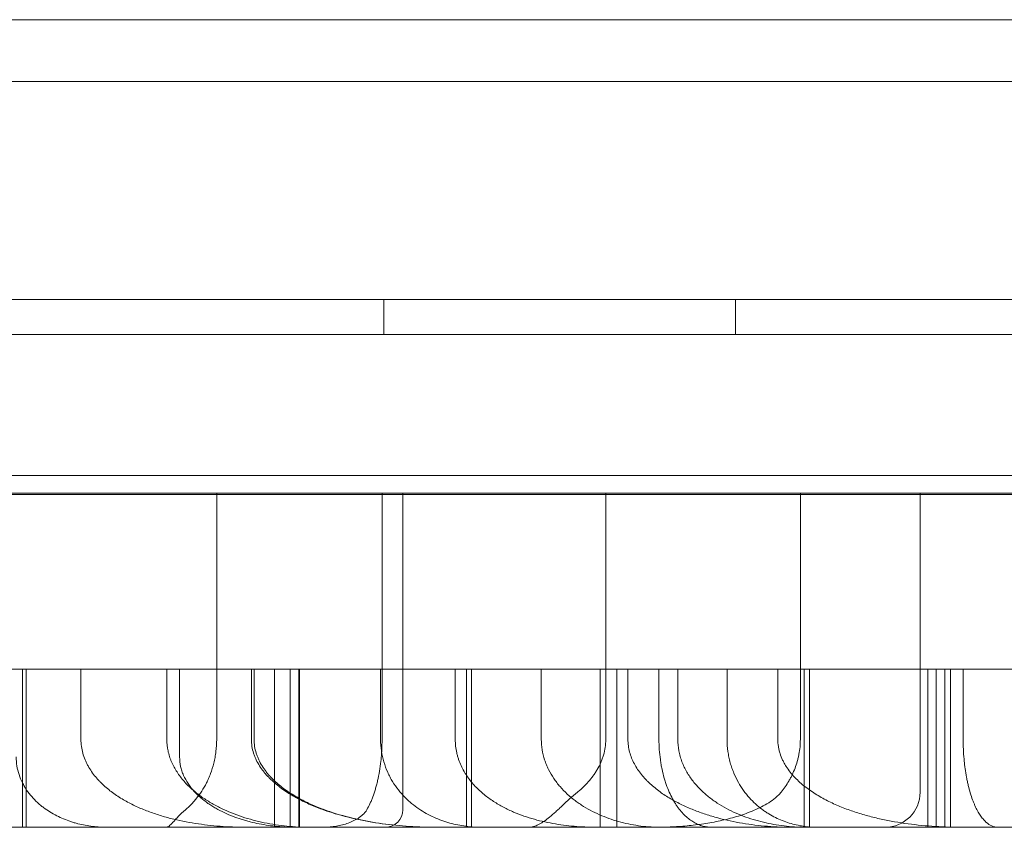
# Model space of a CAD drawing. Units: millimetres. Extents: x 50882 to 59882, y 22796 to 29796.
# Drawn here: x 55181 to 55237, y 28269 to 28315 of the extents above; entities that cross this region are included whole.
import ezdxf

# ---------------------------------------------------------------- set-up
doc = ezdxf.new("R2010")
doc.units = ezdxf.units.MM

# ---------------------------------------------------------------- blocks, each defined once
blk = doc.blocks.new('A$C00294823')
at = {"color": 0, "linetype": 'Continuous', "lineweight": 0}
for p, q in [((21420.265, 15717.396), (20550.265, 15717.396)), ((21365.265, 15713.882), (20605.265, 15713.882)), ((20616.985, 15713.882), (21353.545, 15713.882)), ((21439.27, 15701.492), (20532.27, 15701.492)), ((21439.27, 15701.487), (20532.27, 15701.487)), ((21379.374, 15701.482), (20591.156, 15701.482)), ((20774.49, 15701.492), (20774.49, 15699.492)), ((20794.49, 15701.492), (20794.49, 15699.492)), ((20531.27, 15699.492), (21439.27, 15699.492)), ((20566.27, 15691.492), (21404.27, 15691.492)), ((21420.265, 15690.396), (20550.265, 15690.396)), ((20764.97, 15676.482), (20764.97, 15690.482)), ((20774.38, 15676.482), (20774.38, 15690.482)), ((20775.569, 15672.482), (20775.569, 15690.482)), ((20804.995, 15690.482), (20804.995, 15673.482)), ((20753.913, 15671.482), (20753.913, 15680.482)), ((20754.13, 15671.482), (20754.13, 15680.482)), ((20757.246, 15680.482), (20757.246, 15676.482)), ((20762.861, 15675.482), (20762.861, 15680.482)), ((20766.946, 15676.482), (20766.946, 15680.482)), ((20768.267, 15680.482), (20768.267, 15671.482)), ((20769.156, 15680.482), (20769.156, 15671.482)), ((20774.298, 15680.482), (20774.298, 15676.482)), ((20778.545, 15680.482), (20778.545, 15676.482)), ((20779.185, 15671.482), (20779.185, 15680.482)), ((20779.478, 15671.482), (20779.478, 15680.482)), ((20786.781, 15680.482), (20786.781, 15671.482)), ((20787.746, 15680.482), (20787.746, 15671.482)), ((20790.136, 15680.482), (20790.136, 15676.482)), ((20791.207, 15676.482), (20791.207, 15680.482)), ((20794.014, 15680.482), (20794.014, 15676.482)), ((20796.896, 15676.482), (20796.896, 15680.482)), ((20805.434, 15680.482), (20805.434, 15671.482)), ((20805.915, 15671.482), (20805.915, 15680.482)), ((20806.398, 15680.482), (20806.398, 15671.482)), ((20806.729, 15671.482), (20806.729, 15680.482)), ((20807.445, 15680.482), (20807.445, 15676.482)), ((20605.265, 15671.482), (21365.265, 15671.482))]:
    blk.add_line(p, q, dxfattribs=at)
for centre, radius in [((20802.995, 15673.482), 2), ((20774.569, 15672.482), 1)]:
    blk.add_arc(centre, radius, 270, 0, dxfattribs=at)
for points, knots in [([(21022.958, 15690.482), (21022.89, 15690.482), (21022.756, 15690.482), (21022.554, 15690.482), (21022.35, 15690.482), (21022.146, 15690.482), (21021.941, 15690.482), (21021.735, 15690.482), (21021.528, 15690.482), (21021.32, 15690.482), (21021.112, 15690.482), (21020.902, 15690.482), (21020.692, 15690.482), (21020.481, 15690.482), (21020.269, 15690.482), (21020.056, 15690.482), (21019.842, 15690.482), (21019.627, 15690.482), (21019.412, 15690.482), (21019.195, 15690.482), (21018.978, 15690.482), (21018.76, 15690.482), (21018.541, 15690.482), (21018.321, 15690.482), (21018.101, 15690.482), (21017.879, 15690.482), (21017.657, 15690.482), (21017.433, 15690.482), (21017.209, 15690.482), (21016.984, 15690.482), (21016.758, 15690.482), (21016.532, 15690.482), (21016.304, 15690.482), (21016.076, 15690.482), (21015.846, 15690.482), (21015.616, 15690.482), (21015.385, 15690.482), (21015.153, 15690.482), (21014.92, 15690.482), (21014.687, 15690.482), (21014.452, 15690.482), (21014.217, 15690.482), (21013.981, 15690.482), (21013.744, 15690.482), (21013.506, 15690.482), (21013.267, 15690.482), (21013.027, 15690.482), (21012.787, 15690.482), (21012.545, 15690.482), (21012.303, 15690.482), (21012.06, 15690.482), (21011.816, 15690.482), (21011.571, 15690.482), (21011.325, 15690.482), (21011.078, 15690.482), (21010.831, 15690.482), (21010.583, 15690.482), (21010.333, 15690.482), (21010.083, 15690.482), (21009.833, 15690.482), (21009.581, 15690.482), (21009.328, 15690.482), (21009.075, 15690.482), (21008.82, 15690.482), (21008.565, 15690.482), (21008.309, 15690.482), (21008.052, 15690.482), (21005.85, 15690.482), (21001.553, 15690.482), (20994.809, 15690.482), (20987.65, 15690.482), (20980.074, 15690.482), (20971.435, 15690.482), (20961.654, 15690.482), (20950.645, 15690.482), (20939.132, 15690.482), (20927.142, 15690.482), (20914.739, 15690.482), (20901.977, 15690.482), (20888.883, 15690.482), (20875.492, 15690.482), (20861.87, 15690.482), (20848.077, 15690.482), (20834.147, 15690.482), (20820.115, 15690.482), (20806.046, 15690.482), (20792.006, 15690.482), (20778.031, 15690.482), (20764.153, 15690.482), (20750.436, 15690.482), (20736.948, 15690.482), (20723.72, 15690.482), (20714.834, 15690.482), (20710.054, 15690.482), (20709.268, 15690.482), (20708.483, 15690.482), (20707.699, 15690.482), (20706.917, 15690.482), (20706.137, 15690.482), (20705.359, 15690.482), (20704.582, 15690.482), (20703.807, 15690.482), (20703.033, 15690.482), (20702.262, 15690.482), (20701.492, 15690.482), (20700.723, 15690.482), (20699.957, 15690.482), (20699.191, 15690.482), (20698.428, 15690.482), (20697.666, 15690.482), (20696.906, 15690.482), (20696.148, 15690.482), (20695.392, 15690.482), (20694.637, 15690.482), (20693.883, 15690.482), (20693.132, 15690.482), (20692.382, 15690.482), (20691.633, 15690.482), (20690.887, 15690.482), (20690.142, 15690.482), (20689.399, 15690.482), (20688.657, 15690.482), (20687.917, 15690.482), (20687.179, 15690.482), (20686.443, 15690.482), (20685.708, 15690.482), (20684.975, 15690.482), (20684.243, 15690.482), (20683.513, 15690.482), (20682.785, 15690.482), (20682.059, 15690.482), (20681.334, 15690.482), (20680.852, 15690.482), (20680.611, 15690.482)], [0, 0, 0, 0, 0.001175, 0.00235, 0.003525, 0.0047, 0.005875, 0.00705, 0.008225, 0.0094, 0.010575, 0.01175, 0.012926, 0.014101, 0.015276, 0.016451, 0.017626, 0.018801, 0.019976, 0.021152, 0.022327, 0.023503, 0.024678, 0.025854, 0.027029, 0.028205, 0.029381, 0.030557, 0.031732, 0.032909, 0.034085, 0.035261, 0.036437, 0.037614, 0.03879, 0.039967, 0.041144, 0.042321, 0.043498, 0.044675, 0.045853, 0.047031, 0.048208, 0.049386, 0.050564, 0.051743, 0.052921, 0.0541, 0.055278, 0.056457, 0.057637, 0.058816, 0.059996, 0.061176, 0.062356, 0.063536, 0.064716, 0.065897, 0.067078, 0.068259, 0.069441, 0.070622, 0.071804, 0.072987, 0.074169, 0.075352, 0.076535, 0.077718, 0.105664, 0.133513, 0.161332, 0.189182, 0.217129, 0.252042, 0.28683, 0.321619, 0.356533, 0.391446, 0.426234, 0.461022, 0.495937, 0.530849, 0.565637, 0.600426, 0.63534, 0.670253, 0.705041, 0.73983, 0.774744, 0.809656, 0.844445, 0.879233, 0.914147, 0.916304, 0.91846, 0.920616, 0.92277, 0.924923, 0.927076, 0.929228, 0.931379, 0.93353, 0.935679, 0.937828, 0.939977, 0.942125, 0.944272, 0.946419, 0.948565, 0.950711, 0.952856, 0.955001, 0.957146, 0.95929, 0.961434, 0.963578, 0.965721, 0.967864, 0.970007, 0.972149, 0.974292, 0.976434, 0.978576, 0.980719, 0.982861, 0.985003, 0.987145, 0.989287, 0.99143, 0.993572, 0.995714, 0.997857, 1, 1, 1, 1]), ([(20720.182, 15680.482), (20720.667, 15680.482), (20721.39, 15680.482), (20724.43, 15680.482), (20727.567, 15680.482), (20735.953, 15680.482), (20741.085, 15680.482), (20753.221, 15680.482), (20760.055, 15680.482), (20775.253, 15680.482), (20783.402, 15680.482), (20800.799, 15680.482), (20809.8, 15680.482), (20828.408, 15680.482), (20837.751, 15680.482), (20852.127, 15680.482), (20857.058, 15680.482), (20861.925, 15680.482)], [0.0672639, 0.0672639, 0.0672639, 0.0672639, 0.125, 0.125, 0.25, 0.25, 0.375, 0.375, 0.5, 0.5, 0.625, 0.625, 0.75, 0.75, 0.875, 0.875, 0.9415636, 0.9415636, 0.9415636, 0.9415636]), ([(20766.765, 15671.482), (20766.288, 15671.482), (20765.813, 15671.497), (20764.867, 15671.561), (20764.396, 15671.609), (20763.459, 15671.745), (20762.993, 15671.833), (20762.298, 15672), (20762.067, 15672.062), (20761.722, 15672.165), (20761.607, 15672.201), (20761.378, 15672.277), (20761.264, 15672.317), (20760.923, 15672.442), (20760.698, 15672.533), (20760.255, 15672.732), (20760.037, 15672.84), (20759.716, 15673.018), (20759.609, 15673.08), (20759.4, 15673.209), (20759.298, 15673.276), (20758.994, 15673.486), (20758.799, 15673.637), (20758.52, 15673.884), (20758.429, 15673.97), (20758.297, 15674.105), (20758.253, 15674.152), (20758.168, 15674.246), (20758.126, 15674.294), (20757.923, 15674.537), (20757.776, 15674.746), (20757.619, 15675.031), (20757.589, 15675.089), (20757.533, 15675.206), (20757.506, 15675.266), (20757.432, 15675.446), (20757.389, 15675.568), (20757.319, 15675.82), (20757.292, 15675.949), (20757.255, 15676.215), (20757.246, 15676.348), (20757.246, 15676.482)], [0, 0, 0, 0, 0.125, 0.125, 0.25, 0.25, 0.375, 0.375, 0.4375, 0.4375, 0.46875, 0.46875, 0.5, 0.5, 0.5625, 0.5625, 0.625, 0.625, 0.65625, 0.65625, 0.6875, 0.6875, 0.75, 0.75, 0.78125, 0.78125, 0.796875, 0.796875, 0.8125, 0.8125, 0.875, 0.875, 0.890625, 0.890625, 0.90625, 0.90625, 0.9375, 0.9375, 0.96875, 0.96875, 1, 1, 1, 1]), ([(20762.132, 15676.482), (20762.132, 15676.26), (20762.156, 15676.043), (20762.224, 15675.724), (20762.252, 15675.618), (20762.303, 15675.462), (20762.321, 15675.41), (20762.359, 15675.307), (20762.38, 15675.255), (20762.489, 15675.002), (20762.594, 15674.81), (20762.773, 15674.535), (20762.836, 15674.445), (20762.97, 15674.27), (20763.04, 15674.185), (20763.258, 15673.938), (20763.413, 15673.784), (20763.738, 15673.495), (20763.909, 15673.36), (20764.175, 15673.169), (20764.265, 15673.107), (20764.449, 15672.987), (20764.543, 15672.93), (20764.825, 15672.763), (20765.017, 15672.661), (20765.602, 15672.376), (20766.004, 15672.215), (20766.623, 15672.011), (20766.832, 15671.949), (20767.149, 15671.865), (20767.255, 15671.838), (20767.467, 15671.788), (20767.574, 15671.765), (20768.107, 15671.655), (20768.536, 15671.59), (20769.4, 15671.504), (20769.835, 15671.482), (20770.272, 15671.482)], [0, 0, 0, 0, 0.0625, 0.0625, 0.09375, 0.09375, 0.109375, 0.109375, 0.125, 0.125, 0.1875, 0.1875, 0.21875, 0.21875, 0.25, 0.25, 0.3125, 0.3125, 0.375, 0.375, 0.40625, 0.40625, 0.4375, 0.4375, 0.5, 0.5, 0.625, 0.625, 0.6875, 0.6875, 0.71875, 0.71875, 0.75, 0.75, 0.875, 0.875, 1, 1, 1, 1]), ([(20764.97, 15676.482), (20764.97, 15676.247), (20764.956, 15676.016), (20764.914, 15675.679), (20764.897, 15675.568), (20764.857, 15675.348), (20764.833, 15675.239), (20764.755, 15674.923), (20764.693, 15674.725), (20764.605, 15674.489), (20764.586, 15674.442), (20764.549, 15674.35), (20764.53, 15674.305), (20764.471, 15674.171), (20764.431, 15674.085), (20764.305, 15673.836), (20764.216, 15673.682), (20764.029, 15673.393), (20763.932, 15673.258), (20763.78, 15673.069), (20763.728, 15673.008), (20763.625, 15672.891), (20763.572, 15672.835), (20763.414, 15672.673), (20763.306, 15672.574), (20763.197, 15672.482)], [0, 0, 0, 0, 0.125, 0.125, 0.1875, 0.1875, 0.25, 0.25, 0.375, 0.375, 0.40625, 0.40625, 0.4375, 0.4375, 0.5, 0.5, 0.625, 0.625, 0.75, 0.75, 0.8125, 0.8125, 0.875, 0.875, 1, 1, 1, 1]), ([(20777.519, 15671.482), (20776.991, 15671.482), (20776.466, 15671.499), (20775.421, 15671.566), (20774.902, 15671.617), (20773.87, 15671.758), (20773.358, 15671.848), (20772.34, 15672.074), (20771.836, 15672.21), (20771.086, 15672.458), (20770.838, 15672.549), (20770.467, 15672.698), (20770.344, 15672.75), (20770.101, 15672.859), (20769.98, 15672.915), (20769.622, 15673.092), (20769.388, 15673.219), (20769.047, 15673.428), (20768.934, 15673.501), (20768.715, 15673.652), (20768.607, 15673.73), (20768.293, 15673.975), (20768.095, 15674.151), (20767.865, 15674.391), (20767.82, 15674.441), (20767.732, 15674.541), (20767.689, 15674.593), (20767.563, 15674.751), (20767.485, 15674.859), (20767.342, 15675.084), (20767.277, 15675.201), (20767.19, 15675.382), (20767.163, 15675.444), (20767.113, 15675.569), (20767.091, 15675.632), (20766.989, 15675.95), (20766.946, 15676.212), (20766.946, 15676.482)], [0, 0, 0, 0, 0.125, 0.125, 0.25, 0.25, 0.375, 0.375, 0.5, 0.5, 0.5625, 0.5625, 0.59375, 0.59375, 0.625, 0.625, 0.6875, 0.6875, 0.71875, 0.71875, 0.75, 0.75, 0.8125, 0.8125, 0.828125, 0.828125, 0.84375, 0.84375, 0.875, 0.875, 0.90625, 0.90625, 0.921875, 0.921875, 0.9375, 0.9375, 1, 1, 1, 1]), ([(20777.482, 15671.482), (20776.963, 15671.482), (20776.447, 15671.499), (20775.421, 15671.566), (20774.91, 15671.617), (20773.896, 15671.758), (20773.392, 15671.847), (20772.392, 15672.073), (20771.896, 15672.208), (20771.16, 15672.457), (20770.916, 15672.548), (20770.551, 15672.697), (20770.431, 15672.749), (20770.191, 15672.858), (20770.073, 15672.914), (20769.721, 15673.091), (20769.492, 15673.219), (20769.156, 15673.427), (20769.046, 15673.5), (20768.83, 15673.652), (20768.725, 15673.73), (20768.416, 15673.975), (20768.222, 15674.151), (20767.996, 15674.392), (20767.952, 15674.441), (20767.866, 15674.542), (20767.823, 15674.594), (20767.7, 15674.751), (20767.624, 15674.86), (20767.484, 15675.085), (20767.42, 15675.202), (20767.335, 15675.383), (20767.308, 15675.445), (20767.26, 15675.57), (20767.237, 15675.633), (20767.138, 15675.95), (20767.096, 15676.212), (20767.096, 15676.482)], [0, 0, 0, 0, 0.125, 0.125, 0.25, 0.25, 0.375, 0.375, 0.5, 0.5, 0.5625, 0.5625, 0.59375, 0.59375, 0.625, 0.625, 0.6875, 0.6875, 0.71875, 0.71875, 0.75, 0.75, 0.8125, 0.8125, 0.828125, 0.828125, 0.84375, 0.84375, 0.875, 0.875, 0.90625, 0.90625, 0.921875, 0.921875, 0.9375, 0.9375, 1, 1, 1, 1]), ([(20773.516, 15672.482), (20773.576, 15672.585), (20773.634, 15672.697), (20773.718, 15672.879), (20773.746, 15672.942), (20773.8, 15673.071), (20773.827, 15673.138), (20773.904, 15673.344), (20773.953, 15673.489), (20774.021, 15673.721), (20774.044, 15673.8), (20774.076, 15673.922), (20774.086, 15673.964), (20774.107, 15674.048), (20774.117, 15674.091), (20774.167, 15674.306), (20774.202, 15674.485), (20774.264, 15674.856), (20774.291, 15675.047), (20774.324, 15675.346), (20774.334, 15675.448), (20774.35, 15675.651), (20774.357, 15675.754), (20774.374, 15676.063), (20774.38, 15676.271), (20774.38, 15676.482)], [0, 0, 0, 0, 0.125, 0.125, 0.1875, 0.1875, 0.25, 0.25, 0.375, 0.375, 0.4375, 0.4375, 0.46875, 0.46875, 0.5, 0.5, 0.625, 0.625, 0.75, 0.75, 0.8125, 0.8125, 0.875, 0.875, 1, 1, 1, 1]), ([(20774.298, 15676.482), (20774.298, 15676.259), (20774.314, 15676.041), (20774.361, 15675.719), (20774.381, 15675.613), (20774.416, 15675.455), (20774.428, 15675.403), (20774.455, 15675.298), (20774.469, 15675.246), (20774.545, 15674.99), (20774.618, 15674.796), (20774.742, 15674.517), (20774.787, 15674.426), (20774.88, 15674.249), (20774.93, 15674.162), (20775.083, 15673.911), (20775.192, 15673.756), (20775.423, 15673.463), (20775.544, 15673.326), (20775.733, 15673.134), (20775.797, 15673.071), (20775.928, 15672.951), (20775.995, 15672.893), (20776.196, 15672.727), (20776.333, 15672.624), (20776.751, 15672.341), (20777.039, 15672.183), (20777.481, 15671.984), (20777.631, 15671.923), (20777.932, 15671.815), (20778.084, 15671.768), (20778.54, 15671.642), (20778.846, 15671.582), (20779.461, 15671.502), (20779.771, 15671.482), (20780.082, 15671.482)], [0, 0, 0, 0, 0.0625, 0.0625, 0.09375, 0.09375, 0.109375, 0.109375, 0.125, 0.125, 0.1875, 0.1875, 0.21875, 0.21875, 0.25, 0.25, 0.3125, 0.3125, 0.375, 0.375, 0.40625, 0.40625, 0.4375, 0.4375, 0.5, 0.5, 0.625, 0.625, 0.6875, 0.6875, 0.75, 0.75, 0.875, 0.875, 1, 1, 1, 1]), ([(20786.682, 15671.482), (20786.271, 15671.482), (20785.862, 15671.497), (20785.049, 15671.559), (20784.645, 15671.606), (20783.841, 15671.74), (20783.442, 15671.826), (20782.65, 15672.046), (20782.257, 15672.18), (20781.674, 15672.429), (20781.481, 15672.52), (20781.097, 15672.723), (20780.909, 15672.832), (20780.541, 15673.072), (20780.361, 15673.203), (20780.1, 15673.417), (20780.014, 15673.491), (20779.847, 15673.646), (20779.766, 15673.726), (20779.529, 15673.977), (20779.38, 15674.157), (20779.209, 15674.402), (20779.175, 15674.452), (20779.11, 15674.555), (20779.078, 15674.607), (20778.987, 15674.767), (20778.93, 15674.876), (20778.826, 15675.102), (20778.779, 15675.218), (20778.717, 15675.399), (20778.698, 15675.46), (20778.663, 15675.584), (20778.647, 15675.646), (20778.575, 15675.96), (20778.545, 15676.218), (20778.545, 15676.482)], [0, 0, 0, 0, 0.125, 0.125, 0.25, 0.25, 0.375, 0.375, 0.5, 0.5, 0.5625, 0.5625, 0.625, 0.625, 0.6875, 0.6875, 0.71875, 0.71875, 0.75, 0.75, 0.8125, 0.8125, 0.828125, 0.828125, 0.84375, 0.84375, 0.875, 0.875, 0.90625, 0.90625, 0.921875, 0.921875, 0.9375, 0.9375, 1, 1, 1, 1]), ([(20783.44, 15676.482), (20783.44, 15676.282), (20783.456, 15676.085), (20783.519, 15675.697), (20783.566, 15675.506), (20783.659, 15675.223), (20783.693, 15675.13), (20783.769, 15674.946), (20783.81, 15674.857), (20783.941, 15674.592), (20784.041, 15674.423), (20784.206, 15674.179), (20784.264, 15674.099), (20784.385, 15673.943), (20784.447, 15673.867), (20784.64, 15673.645), (20784.776, 15673.506), (20785.062, 15673.242), (20785.211, 15673.118), (20785.444, 15672.942), (20785.523, 15672.886), (20785.684, 15672.775), (20785.766, 15672.722), (20786.18, 15672.464), (20786.524, 15672.29), (20787.233, 15671.993), (20787.598, 15671.871), (20788.162, 15671.724), (20788.351, 15671.681), (20788.73, 15671.608), (20788.92, 15671.578), (20789.493, 15671.506), (20789.878, 15671.482), (20790.265, 15671.482)], [0, 0, 0, 0, 0.0625, 0.0625, 0.125, 0.125, 0.15625, 0.15625, 0.1875, 0.1875, 0.25, 0.25, 0.28125, 0.28125, 0.3125, 0.3125, 0.375, 0.375, 0.4375, 0.4375, 0.46875, 0.46875, 0.5, 0.5, 0.625, 0.625, 0.75, 0.75, 0.8125, 0.8125, 0.875, 0.875, 1, 1, 1, 1]), ([(20787.11, 15676.482), (20787.11, 15676.175), (20787.066, 15675.877), (20786.96, 15675.514), (20786.936, 15675.442), (20786.885, 15675.301), (20786.857, 15675.232), (20786.768, 15675.028), (20786.7, 15674.897), (20786.589, 15674.706), (20786.55, 15674.643), (20786.47, 15674.521), (20786.428, 15674.462), (20786.3, 15674.287), (20786.21, 15674.176), (20786.022, 15673.963), (20785.924, 15673.861), (20785.771, 15673.715), (20785.719, 15673.667), (20785.614, 15673.573), (20785.561, 15673.527), (20785.507, 15673.482)], [0, 0, 0, 0, 0.25, 0.25, 0.3125, 0.3125, 0.375, 0.375, 0.5, 0.5, 0.5625, 0.5625, 0.625, 0.625, 0.75, 0.75, 0.875, 0.875, 0.9375, 0.9375, 1, 1, 1, 1]), ([(20797.756, 15671.482), (20797.272, 15671.482), (20796.792, 15671.501), (20795.836, 15671.578), (20795.362, 15671.636), (20794.418, 15671.793), (20793.95, 15671.893), (20793.253, 15672.08), (20793.022, 15672.149), (20792.561, 15672.3), (20792.333, 15672.382), (20791.884, 15672.561), (20791.662, 15672.657), (20791.335, 15672.815), (20791.227, 15672.87), (20791.013, 15672.983), (20790.907, 15673.042), (20790.594, 15673.226), (20790.392, 15673.357), (20790.002, 15673.64), (20789.815, 15673.791), (20789.592, 15673.996), (20789.548, 15674.038), (20789.462, 15674.124), (20789.419, 15674.167), (20789.294, 15674.3), (20789.214, 15674.391), (20789.063, 15674.58), (20788.991, 15674.677), (20788.856, 15674.878), (20788.793, 15674.982), (20788.621, 15675.305), (20788.53, 15675.528), (20788.436, 15675.877), (20788.412, 15675.995), (20788.388, 15676.177), (20788.382, 15676.238), (20788.373, 15676.36), (20788.371, 15676.421), (20788.371, 15676.482)], [0, 0, 0, 0, 0.125, 0.125, 0.25, 0.25, 0.375, 0.375, 0.4375, 0.4375, 0.5, 0.5, 0.5625, 0.5625, 0.59375, 0.59375, 0.625, 0.625, 0.6875, 0.6875, 0.75, 0.75, 0.765625, 0.765625, 0.78125, 0.78125, 0.8125, 0.8125, 0.84375, 0.84375, 0.875, 0.875, 0.9375, 0.9375, 0.96875, 0.96875, 0.984375, 0.984375, 1, 1, 1, 1]), ([(20790.136, 15676.482), (20790.136, 15676.285), (20790.143, 15676.091), (20790.169, 15675.708), (20790.188, 15675.519), (20790.221, 15675.286), (20790.227, 15675.239), (20790.242, 15675.147), (20790.249, 15675.1), (20790.273, 15674.963), (20790.291, 15674.874), (20790.346, 15674.61), (20790.389, 15674.441), (20790.459, 15674.196), (20790.484, 15674.116), (20790.536, 15673.959), (20790.563, 15673.881), (20790.647, 15673.657), (20790.706, 15673.516), (20790.831, 15673.249), (20790.896, 15673.123), (20790.998, 15672.945), (20791.033, 15672.888), (20791.104, 15672.776), (20791.14, 15672.722), (20791.323, 15672.461), (20791.476, 15672.285), (20791.792, 15671.986), (20791.955, 15671.864), (20792.165, 15671.743), (20792.207, 15671.72), (20792.291, 15671.678), (20792.334, 15671.659), (20792.461, 15671.605), (20792.546, 15671.576), (20792.802, 15671.505), (20792.974, 15671.482), (20793.147, 15671.482)], [0, 0, 0, 0, 0.0625, 0.0625, 0.125, 0.125, 0.140625, 0.140625, 0.15625, 0.15625, 0.1875, 0.1875, 0.25, 0.25, 0.28125, 0.28125, 0.3125, 0.3125, 0.375, 0.375, 0.4375, 0.4375, 0.46875, 0.46875, 0.5, 0.5, 0.625, 0.625, 0.75, 0.75, 0.78125, 0.78125, 0.8125, 0.8125, 0.875, 0.875, 1, 1, 1, 1]), ([(20791.207, 15676.482), (20791.207, 15676.261), (20791.228, 15676.044), (20791.289, 15675.725), (20791.314, 15675.62), (20791.358, 15675.463), (20791.374, 15675.411), (20791.408, 15675.308), (20791.426, 15675.256), (20791.523, 15675.002), (20791.616, 15674.809), (20791.776, 15674.532), (20791.832, 15674.442), (20791.952, 15674.266), (20792.015, 15674.18), (20792.21, 15673.931), (20792.35, 15673.776), (20792.643, 15673.484), (20792.797, 15673.348), (20793.038, 15673.156), (20793.12, 15673.094), (20793.286, 15672.974), (20793.371, 15672.915), (20793.628, 15672.748), (20793.802, 15672.645), (20794.334, 15672.36), (20794.7, 15672.2), (20795.264, 15671.998), (20795.454, 15671.937), (20795.839, 15671.826), (20796.033, 15671.778), (20796.615, 15671.649), (20797.005, 15671.586), (20797.791, 15671.503), (20798.187, 15671.482), (20798.584, 15671.482)], [0, 0, 0, 0, 0.0625, 0.0625, 0.09375, 0.09375, 0.109375, 0.109375, 0.125, 0.125, 0.1875, 0.1875, 0.21875, 0.21875, 0.25, 0.25, 0.3125, 0.3125, 0.375, 0.375, 0.40625, 0.40625, 0.4375, 0.4375, 0.5, 0.5, 0.625, 0.625, 0.6875, 0.6875, 0.75, 0.75, 0.875, 0.875, 1, 1, 1, 1]), ([(20799.161, 15671.482), (20798.888, 15671.482), (20798.617, 15671.502), (20798.08, 15671.581), (20797.814, 15671.641), (20797.285, 15671.803), (20797.023, 15671.907), (20796.635, 15672.1), (20796.506, 15672.171), (20796.314, 15672.289), (20796.25, 15672.33), (20796.123, 15672.416), (20796.06, 15672.461), (20795.873, 15672.601), (20795.751, 15672.701), (20795.511, 15672.919), (20795.394, 15673.036), (20795.223, 15673.226), (20795.167, 15673.292), (20795.057, 15673.428), (20795.004, 15673.498), (20794.847, 15673.715), (20794.748, 15673.869), (20794.562, 15674.197), (20794.476, 15674.372), (20794.359, 15674.653), (20794.321, 15674.751), (20794.253, 15674.949), (20794.222, 15675.05), (20794.165, 15675.257), (20794.139, 15675.362), (20794.106, 15675.524), (20794.096, 15675.579), (20794.077, 15675.689), (20794.068, 15675.745), (20794.03, 15676.025), (20794.014, 15676.252), (20794.014, 15676.482)], [0, 0, 0, 0, 0.125, 0.125, 0.25, 0.25, 0.375, 0.375, 0.4375, 0.4375, 0.46875, 0.46875, 0.5, 0.5, 0.5625, 0.5625, 0.625, 0.625, 0.65625, 0.65625, 0.6875, 0.6875, 0.75, 0.75, 0.8125, 0.8125, 0.84375, 0.84375, 0.875, 0.875, 0.90625, 0.90625, 0.921875, 0.921875, 0.9375, 0.9375, 1, 1, 1, 1]), ([(20807.418, 15671.482), (20806.896, 15671.482), (20806.376, 15671.498), (20805.341, 15671.563), (20804.825, 15671.612), (20803.799, 15671.749), (20803.289, 15671.837), (20802.527, 15672.004), (20802.274, 15672.065), (20801.896, 15672.167), (20801.77, 15672.203), (20801.519, 15672.278), (20801.394, 15672.318), (20801.019, 15672.442), (20800.772, 15672.531), (20800.284, 15672.728), (20800.044, 15672.834), (20799.689, 15673.009), (20799.571, 15673.07), (20799.34, 15673.197), (20799.225, 15673.263), (20798.888, 15673.47), (20798.67, 15673.618), (20798.358, 15673.862), (20798.256, 15673.947), (20798.057, 15674.125), (20797.96, 15674.219), (20797.683, 15674.509), (20797.515, 15674.718), (20797.334, 15675.004), (20797.299, 15675.062), (20797.233, 15675.18), (20797.202, 15675.24), (20797.115, 15675.422), (20797.065, 15675.547), (20797.004, 15675.739), (20796.985, 15675.804), (20796.953, 15675.937), (20796.94, 15676.004), (20796.907, 15676.208), (20796.896, 15676.344), (20796.896, 15676.482)], [0, 0, 0, 0, 0.125, 0.125, 0.25, 0.25, 0.375, 0.375, 0.4375, 0.4375, 0.46875, 0.46875, 0.5, 0.5, 0.5625, 0.5625, 0.625, 0.625, 0.65625, 0.65625, 0.6875, 0.6875, 0.75, 0.75, 0.78125, 0.78125, 0.8125, 0.8125, 0.875, 0.875, 0.890625, 0.890625, 0.90625, 0.90625, 0.9375, 0.9375, 0.953125, 0.953125, 0.96875, 0.96875, 1, 1, 1, 1]), ([(20797.088, 15673.482), (20797.248, 15673.677), (20797.395, 15673.886), (20797.562, 15674.17), (20797.594, 15674.228), (20797.657, 15674.346), (20797.688, 15674.405), (20797.775, 15674.587), (20797.828, 15674.711), (20797.925, 15674.964), (20797.968, 15675.094), (20798.025, 15675.294), (20798.042, 15675.361), (20798.074, 15675.498), (20798.089, 15675.567), (20798.154, 15675.914), (20798.181, 15676.196), (20798.181, 15676.482)], [0, 0, 0, 0, 0.25, 0.25, 0.3125, 0.3125, 0.375, 0.375, 0.5, 0.5, 0.625, 0.625, 0.6875, 0.6875, 0.75, 0.75, 1, 1, 1, 1]), ([(20807.445, 15676.482), (20807.445, 15676.291), (20807.449, 15676.102), (20807.466, 15675.728), (20807.478, 15675.544), (20807.503, 15675.271), (20807.512, 15675.181), (20807.532, 15675.001), (20807.543, 15674.913), (20807.579, 15674.654), (20807.606, 15674.487), (20807.651, 15674.245), (20807.667, 15674.166), (20807.7, 15674.011), (20807.717, 15673.935), (20807.771, 15673.71), (20807.81, 15673.569), (20807.891, 15673.3), (20807.933, 15673.173), (20808, 15672.993), (20808.022, 15672.934), (20808.069, 15672.821), (20808.092, 15672.766), (20808.212, 15672.501), (20808.312, 15672.32), (20808.468, 15672.089), (20808.521, 15672.019), (20808.602, 15671.923), (20808.629, 15671.892), (20808.684, 15671.835), (20808.712, 15671.808), (20808.85, 15671.681), (20808.962, 15671.606), (20809.188, 15671.507), (20809.302, 15671.482), (20809.417, 15671.482)], [0, 0, 0, 0, 0.0625, 0.0625, 0.125, 0.125, 0.15625, 0.15625, 0.1875, 0.1875, 0.25, 0.25, 0.28125, 0.28125, 0.3125, 0.3125, 0.375, 0.375, 0.4375, 0.4375, 0.46875, 0.46875, 0.5, 0.5, 0.625, 0.625, 0.6875, 0.6875, 0.71875, 0.71875, 0.75, 0.75, 0.875, 0.875, 1, 1, 1, 1]), ([(20753.562, 15675.482), (20753.562, 15675.309), (20753.576, 15675.139), (20753.63, 15674.805), (20753.671, 15674.641), (20753.776, 15674.319), (20753.84, 15674.166), (20753.949, 15673.946), (20753.988, 15673.875), (20754.07, 15673.735), (20754.113, 15673.667), (20754.248, 15673.467), (20754.345, 15673.342), (20754.549, 15673.108), (20754.657, 15672.998), (20754.825, 15672.843), (20754.882, 15672.793), (20754.998, 15672.696), (20755.058, 15672.649), (20755.239, 15672.513), (20755.361, 15672.43), (20755.737, 15672.198), (20755.995, 15672.068), (20756.393, 15671.903), (20756.528, 15671.854), (20756.732, 15671.786), (20756.801, 15671.765), (20756.938, 15671.725), (20757.007, 15671.706), (20757.351, 15671.618), (20757.629, 15671.567), (20758.187, 15671.499), (20758.468, 15671.482), (20758.751, 15671.482)], [0, 0, 0, 0, 0.0625, 0.0625, 0.125, 0.125, 0.1875, 0.1875, 0.21875, 0.21875, 0.25, 0.25, 0.3125, 0.3125, 0.375, 0.375, 0.40625, 0.40625, 0.4375, 0.4375, 0.5, 0.5, 0.625, 0.625, 0.6875, 0.6875, 0.71875, 0.71875, 0.75, 0.75, 0.875, 0.875, 1, 1, 1, 1]), ([(20762.861, 15675.482), (20762.861, 15675.3), (20762.881, 15675.122), (20762.938, 15674.86), (20762.961, 15674.774), (20763.003, 15674.645), (20763.019, 15674.603), (20763.051, 15674.518), (20763.068, 15674.476), (20763.159, 15674.27), (20763.246, 15674.114), (20763.394, 15673.891), (20763.447, 15673.818), (20763.557, 15673.676), (20763.615, 15673.608), (20763.794, 15673.409), (20763.922, 15673.286), (20764.189, 15673.055), (20764.328, 15672.946), (20764.547, 15672.794), (20764.621, 15672.745), (20764.771, 15672.65), (20764.847, 15672.605), (20765.077, 15672.474), (20765.233, 15672.393), (20765.709, 15672.17), (20766.035, 15672.044), (20766.453, 15671.912), (20766.538, 15671.887), (20766.707, 15671.839), (20766.792, 15671.816), (20767.048, 15671.751), (20767.22, 15671.713), (20767.736, 15671.612), (20768.082, 15671.563), (20768.778, 15671.498), (20769.128, 15671.482), (20769.479, 15671.482)], [0, 0, 0, 0, 0.0625, 0.0625, 0.09375, 0.09375, 0.109375, 0.109375, 0.125, 0.125, 0.1875, 0.1875, 0.21875, 0.21875, 0.25, 0.25, 0.3125, 0.3125, 0.375, 0.375, 0.40625, 0.40625, 0.4375, 0.4375, 0.5, 0.5, 0.625, 0.625, 0.65625, 0.65625, 0.6875, 0.6875, 0.75, 0.75, 0.875, 0.875, 1, 1, 1, 1]), ([(20785.507, 15673.482), (20785.19, 15673.22), (20784.906, 15672.961), (20784.577, 15672.659), (20784.513, 15672.599), (20784.386, 15672.483), (20784.324, 15672.426), (20784.141, 15672.261), (20784.026, 15672.16), (20783.803, 15671.975), (20783.697, 15671.892), (20783.541, 15671.783), (20783.49, 15671.75), (20783.388, 15671.688), (20783.338, 15671.66), (20783.189, 15671.584), (20783.092, 15671.546), (20782.949, 15671.508), (20782.901, 15671.498), (20782.83, 15671.489), (20782.795, 15671.485), (20782.759, 15671.483), (20782.735, 15671.483), (20782.723, 15671.482), (20782.712, 15671.482)], [0, 0, 0, 0, 0.25, 0.25, 0.3125, 0.3125, 0.375, 0.375, 0.5, 0.5, 0.625, 0.625, 0.6875, 0.6875, 0.75, 0.75, 0.875, 0.875, 0.9375, 0.9375, 0.96875, 0.984375, 0.984375, 1, 1, 1, 1]), ([(20797.088, 15673.482), (20797.039, 15673.422), (20796.986, 15673.365), (20796.876, 15673.257), (20796.819, 15673.205), (20796.639, 15673.056), (20796.512, 15672.965), (20796.246, 15672.796), (20796.109, 15672.719), (20795.83, 15672.576), (20795.688, 15672.509), (20795.256, 15672.324), (20794.96, 15672.218), (20794.507, 15672.077), (20794.355, 15672.034), (20794.048, 15671.953), (20793.893, 15671.915), (20793.426, 15671.81), (20793.114, 15671.75), (20792.486, 15671.651), (20792.17, 15671.61), (20791.537, 15671.546), (20791.22, 15671.522), (20790.742, 15671.498), (20790.582, 15671.492), (20790.343, 15671.486), (20790.263, 15671.485), (20790.103, 15671.483), (20790.023, 15671.482), (20789.943, 15671.482)], [0, 0, 0, 0, 0.03125, 0.03125, 0.0625, 0.0625, 0.125, 0.125, 0.1875, 0.1875, 0.25, 0.25, 0.375, 0.375, 0.4375, 0.4375, 0.5, 0.5, 0.625, 0.625, 0.75, 0.75, 0.875, 0.875, 0.9375, 0.9375, 0.96875, 0.96875, 1, 1, 1, 1]), ([(20763.197, 15672.482), (20763.034, 15672.345), (20762.897, 15672.212), (20762.72, 15672.03), (20762.666, 15671.972), (20762.567, 15671.863), (20762.522, 15671.813), (20762.396, 15671.675), (20762.327, 15671.604), (20762.236, 15671.532), (20762.207, 15671.513), (20762.166, 15671.495), (20762.145, 15671.488), (20762.125, 15671.484), (20762.111, 15671.483), (20762.104, 15671.482), (20762.098, 15671.482)], [0, 0, 0, 0, 0.25, 0.25, 0.375, 0.375, 0.5, 0.5, 0.75, 0.75, 0.875, 0.875, 0.9375, 0.96875, 0.96875, 1, 1, 1, 1]), ([(20773.516, 15672.482), (20773.486, 15672.429), (20773.451, 15672.38), (20773.375, 15672.288), (20773.334, 15672.246), (20773.205, 15672.125), (20773.111, 15672.055), (20772.962, 15671.96), (20772.911, 15671.93), (20772.807, 15671.875), (20772.755, 15671.849), (20772.595, 15671.775), (20772.486, 15671.733), (20772.153, 15671.622), (20771.924, 15671.569), (20771.576, 15671.517), (20771.459, 15671.504), (20771.283, 15671.491), (20771.194, 15671.486), (20771.106, 15671.484), (20771.047, 15671.483), (20771.017, 15671.482), (20770.988, 15671.482)], [0, 0, 0, 0, 0.0625, 0.0625, 0.125, 0.125, 0.25, 0.25, 0.3125, 0.3125, 0.375, 0.375, 0.5, 0.5, 0.75, 0.75, 0.875, 0.875, 0.9375, 0.96875, 0.96875, 1, 1, 1, 1])]:
    blk.add_open_spline(points, degree=3, knots=knots, dxfattribs=at)
for points in [[(20787.11, 15690.482), (20787.11, 15685.816), (20787.11, 15681.149), (20787.11, 15676.482)], [(20798.181, 15690.482), (20798.181, 15685.816), (20798.181, 15681.149), (20798.181, 15676.482)], [(20762.132, 15676.482), (20762.132, 15677.816), (20762.132, 15679.149), (20762.132, 15680.482)], [(20767.096, 15676.482), (20767.096, 15677.816), (20767.096, 15679.149), (20767.096, 15680.482)], [(20769.64, 15671.482), (20769.64, 15674.482), (20769.64, 15677.482), (20769.64, 15680.482)], [(20769.683, 15671.482), (20769.683, 15674.482), (20769.683, 15677.482), (20769.683, 15680.482)], [(20783.44, 15676.482), (20783.44, 15677.816), (20783.44, 15679.149), (20783.44, 15680.482)], [(20788.371, 15676.482), (20788.371, 15677.816), (20788.371, 15679.149), (20788.371, 15680.482)], [(20798.401, 15671.482), (20798.401, 15674.482), (20798.401, 15677.482), (20798.401, 15680.482)], [(20798.694, 15671.482), (20798.694, 15674.482), (20798.694, 15677.482), (20798.694, 15680.482)]]:
    blk.add_open_spline(points, degree=3, dxfattribs=at)

msp = doc.modelspace()

# ---------------------------------------------------------------- block references
msp.add_blockref('A$C00294823', (34427.387, 12597.775))

doc.saveas('drawing.dxf')
